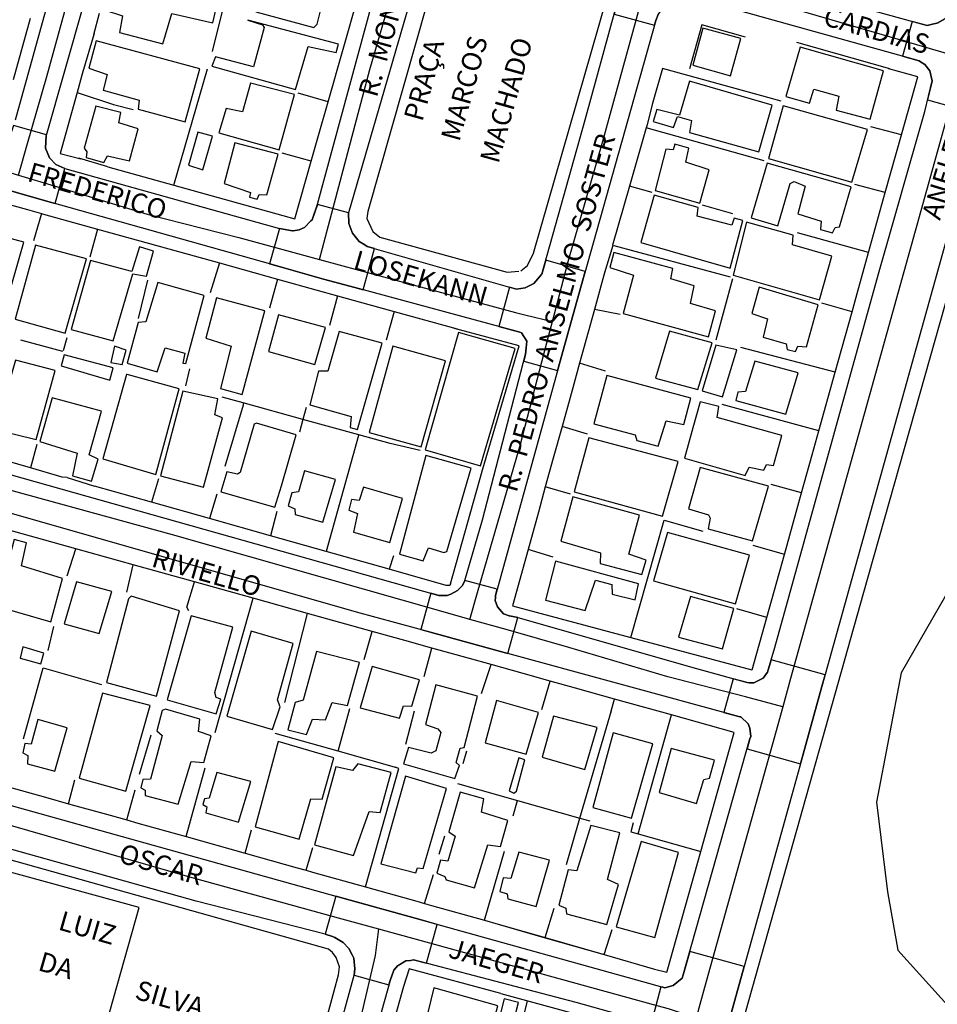
# Model space of a CAD drawing. Extents: x 180697 to 183114, y 1679821 to 1682597.
# Drawn here: x 181367 to 181485, y 1682334 to 1682460 of the extents above; entities that cross this region are included whole.
import ezdxf
from ezdxf.enums import TextEntityAlignment as Align

# ---------------------------------------------------------------- set-up
doc = ezdxf.new("R2010")
doc.units = 0
doc.header["$MEASUREMENT"] = 0
for name, color, linetype in [('V-AREA_VERDE', 3, 'CONTINUOUS'), ('V-BANHADO', 82, 'CONTINUOUS'), ('V-CRUZAMENTO', 1, 'CONTINUOUS'), ('V-EDIFICACAO', 7, 'CONTINUOUS'), ('V-EIXO_DE_LOGRADOURO', 3, 'CONTINUOUS'), ('V-LOTE', 1, 'CONTINUOUS'), ('V-NOME_DOS_LOGRADOUROS', 7, 'CONTINUOUS'), ('V-QUADRA', 6, 'CONTINUOUS'), ('V-TESTADA', 5, 'CONTINUOUS')]:
    doc.layers.add(name, color=color, linetype=linetype)

msp = doc.modelspace()

# ---------------------------------------------------------------- linework, layer by layer
at = {"layer": 'V-AREA_VERDE'}
for points in [[(181419.07, 1682467.98), (181409.54, 1682435.14), (181409.56, 1682433.75), (181409.94, 1682432.75), (181409.94, 1682432.75), (181410.03, 1682432.52), (181410.89, 1682431.45), (181411.61, 1682431.01), (181411.61, 1682431.01), (181411.91, 1682430.83), (181431.07, 1682425.33), (181431.07, 1682425.33), (181432.21, 1682425.5), (181433.23, 1682426.03), (181433.23, 1682426.03), (181433.33, 1682426.08), (181434.3, 1682427.2), (181434.33, 1682427.24), (181439.91, 1682447.06), (181443.79, 1682461.29)], [(181405.66, 1682320.36), (181410.26, 1682337.25), (181410.36, 1682338.08), (181410.23, 1682339.43), (181409.99, 1682339.88), (181409.99, 1682339.88), (181409.56, 1682340.66), (181408.83, 1682341.46), (181407.79, 1682342.1), (181407.49, 1682342.2), (181407.49, 1682342.2), (181406.52, 1682342.53), (181389.97, 1682346.76), (181351.47, 1682357.53)]]:
    msp.add_lwpolyline(points, dxfattribs=at)
at = {"layer": 'V-BANHADO'}
msp.add_lwpolyline([(181486.94, 1682387.38), (181480.47, 1682376.09), (181477.27, 1682359.47), (181478.69, 1682347.97), (181480.04, 1682340.45), (181488.35, 1682331.21)], dxfattribs=at)
at = {"layer": 'V-CRUZAMENTO'}
for points in [[(181455.12, 1682467.1), (181453.75, 1682467.48), (181442.72, 1682470.53), (181442.09, 1682470.71), (181440.84, 1682466.2), (181441.49, 1682465.84), (181442.31, 1682465.39), (181442.89, 1682464.78), (181443.64, 1682463.27), (181443.73, 1682462.75), (181443.89, 1682461.82), (181443.79, 1682461.29), (181443.62, 1682460.66), (181448.8, 1682459.24), (181448.96, 1682459.81), (181449.28, 1682460.59), (181449.59, 1682460.97), (181450.03, 1682461.5), (181451.07, 1682462.24), (181452.3, 1682462.69), (181452.62, 1682462.7), (181453.91, 1682462.72)], [(181493.64, 1682458.25), (181494.52, 1682461.4), (181487.6, 1682463.33), (181487.02, 1682461.25), (181486.38, 1682460.46), (181486.01, 1682460.01), (181485.22, 1682459.54), (181484.3, 1682459.31), (181483.77, 1682459.18), (181481.87, 1682459.7), (181480.64, 1682455.23), (181482.77, 1682454.63), (181482.93, 1682454.52), (181483.47, 1682454.18), (181484.11, 1682453.38), (181484.45, 1682452.06), (181483.84, 1682449.62), (181490.71, 1682447.71), (181491.27, 1682449.72)], [(181373.14, 1682440.81), (181373.11, 1682440.81), (181372.36, 1682441.15), (181371.96, 1682441.34), (181371.17, 1682442.18), (181370.66, 1682443.42), (181370.65, 1682443.44), (181370.74, 1682445.05), (181370.77, 1682445.14), (181366.55, 1682446.33), (181366.29, 1682445.59), (181365.69, 1682444.72), (181365.62, 1682444.61), (181364.08, 1682443.74), (181363.91, 1682443.74), (181362.69, 1682443.72), (181362.16, 1682443.85), (181360.92, 1682439.44), (181362.58, 1682438.97), (181371.27, 1682436.52), (181371.88, 1682436.35)], [(181412.87, 1682430.55), (181411.91, 1682430.83), (181411.61, 1682431.01), (181410.89, 1682431.45), (181410.03, 1682432.52), (181409.94, 1682432.75), (181409.56, 1682433.75), (181409.54, 1682435.14), (181405.54, 1682436.22), (181404.85, 1682434.24), (181404.72, 1682434.11), (181403.88, 1682433.26), (181403.22, 1682432.94), (181402.45, 1682432.81), (181402.35, 1682432.83), (181400.67, 1682433.11), (181399.39, 1682428.58), (181400.93, 1682428.15), (181406.32, 1682426.63), (181410.34, 1682425.54), (181411.43, 1682425.24)], [(181439.4, 1682425.75), (181439.92, 1682427.61), (181434.84, 1682429.04), (181434.33, 1682427.24), (181434.3, 1682427.2), (181433.33, 1682426.08), (181433.23, 1682426.03), (181432.21, 1682425.5), (181431.07, 1682425.33), (181430.2, 1682425.58), (181428.83, 1682420.52), (181431.52, 1682419.79), (181431.75, 1682419.73), (181432.43, 1682418.66), (181432.34, 1682417.8), (181432.26, 1682416.99), (181432.03, 1682416.09), (181436.35, 1682414.89), (181436.47, 1682415.33), (181436.81, 1682416.56)], [(181431.25, 1682383.19), (181430.2, 1682383.38), (181430.13, 1682383.39), (181429.44, 1682383.66), (181428.64, 1682384.53), (181428.37, 1682385.34), (181428.38, 1682385.69), (181428.38, 1682386.01), (181428.6, 1682386.8), (181424.47, 1682387.94), (181424.15, 1682387.29), (181423.91, 1682387.05), (181423.5, 1682386.65), (181422.67, 1682386.17), (181422.2, 1682386.02), (181421.88, 1682386.02), (181421.14, 1682386.02), (181420.09, 1682386.31), (181418.81, 1682381.62), (181420.67, 1682381.11), (181429.04, 1682378.83), (181429.99, 1682378.57)], [(181470.28, 1682374.31), (181470.7, 1682375.81), (181463.76, 1682377.74), (181463.28, 1682376.16), (181463.28, 1682376.15), (181462.73, 1682375.4), (181461.54, 1682374.79), (181460.98, 1682374.81), (181460.71, 1682374.82), (181458.89, 1682375.32), (181457.7, 1682371), (181459.76, 1682370.44), (181459.87, 1682370.41), (181460.8, 1682369.53), (181461.04, 1682368.98), (181461.14, 1682367.9), (181461.05, 1682367.59), (181460.68, 1682366.3), (181467.52, 1682364.4), (181467.87, 1682365.65)], [(181420.91, 1682343.78), (181418.87, 1682344.35), (181408.97, 1682347.12), (181407.89, 1682347.42), (181406.52, 1682342.53), (181407.49, 1682342.2), (181407.79, 1682342.1), (181408.83, 1682341.46), (181409.56, 1682340.66), (181409.99, 1682339.88), (181410.23, 1682339.43), (181410.36, 1682338.08), (181410.26, 1682337.25), (181414.71, 1682336), (181414.87, 1682336.56), (181415.34, 1682337.9), (181415.87, 1682338.48), (181415.92, 1682338.51), (181416.87, 1682339.08), (181417.48, 1682339.16), (181417.88, 1682339.22), (181419.52, 1682338.79)], [(181459.45, 1682335.28), (181460.31, 1682338.37), (181453.32, 1682340.31), (181452.46, 1682337.28), (181452.35, 1682336.89), (181451.2, 1682335.91), (181450.12, 1682335.63), (181449.86, 1682335.7), (181449.61, 1682335.77), (181448.35, 1682331.07), (181448.74, 1682330.96), (181449.18, 1682330.69), (181449.61, 1682330.14), (181449.94, 1682329.36), (181450.04, 1682328.77), (181449.55, 1682327.05), (181456.62, 1682325.09), (181457.22, 1682327.25)]]:
    msp.add_lwpolyline(points, close=True, dxfattribs=at)
at = {"layer": 'V-EDIFICACAO'}
for points in [[(181398.08, 1682462.92), (181397.63, 1682460.96), (181405.09, 1682458.92), (181405.5, 1682459.34), (181406.76, 1682464.36), (181401.27, 1682465.9), (181401.41, 1682466.94), (181395.75, 1682468.45), (181394.89, 1682465.78), (181395.12, 1682465.48), (181400.3, 1682464.06), (181399.9, 1682462.65), (181398.08, 1682462.92)], [(181385.7, 1682456.81), (181386.87, 1682460.72), (181392.14, 1682459.52), (181392.52, 1682461.19), (181379.15, 1682464.72), (181378.18, 1682461.2), (181380.53, 1682460.44), (181380.16, 1682458.28), (181385.7, 1682456.81)], [(181391.99, 1682453.95), (181402.75, 1682450.95), (181404.35, 1682456.47), (181407.95, 1682455.73), (181408.27, 1682456.77), (181396.63, 1682459.86), (181398.5, 1682459.26), (181398.71, 1682458.93), (181397.34, 1682453.89), (181392.46, 1682455.15), (181391.99, 1682453.95)], [(181459.89, 1682457.5), (181454.99, 1682458.84), (181453.72, 1682454.1), (181458.55, 1682452.73), (181459.89, 1682457.5)], [(181382.55, 1682448.43), (181388.59, 1682446.81), (181390.44, 1682453.61), (181377.17, 1682457.23), (181376.21, 1682453.7), (181378.55, 1682452.88), (181378.07, 1682450.88), (181382.65, 1682449.6), (181382.55, 1682448.43)], [(181472.11, 1682448.3), (181476.46, 1682447.16), (181478.19, 1682453.38), (181467.47, 1682456.39), (181465.67, 1682450.05), (181468.69, 1682449.22), (181469.25, 1682451), (181472.45, 1682450.13), (181472.11, 1682448.3)], [(181392.91, 1682445.42), (181400.65, 1682443.23), (181402.6, 1682450.31), (181396.96, 1682451.78), (181395.93, 1682448.12), (181393.84, 1682448.53), (181392.91, 1682445.42)], [(181451.74, 1682447.52), (181453.55, 1682446.97), (181453.3, 1682445.43), (181462.19, 1682442.97), (181463.88, 1682448.95), (181453.31, 1682452.02), (181452.02, 1682447.68), (181449.09, 1682448.38), (181448.61, 1682446.86), (181451.25, 1682446.07), (181451.74, 1682447.52)], [(181381.43, 1682441.83), (181382.54, 1682445.92), (181380.06, 1682446.67), (181380.31, 1682448.02), (181377.1, 1682448.83), (181375.6, 1682443.43), (181375.94, 1682442.96), (181375.86, 1682442.24), (181378.12, 1682441.6), (181378.59, 1682442.46), (181381.43, 1682441.83)], [(181476.12, 1682445.83), (181465.3, 1682448.87), (181463.41, 1682442.11), (181474.13, 1682439.09), (181476.12, 1682445.83)], [(181390.84, 1682440.65), (181392.07, 1682444.96), (181390.2, 1682445.48), (181389.02, 1682441.24), (181390.84, 1682440.65)], [(181397.8, 1682436.88), (181398.08, 1682437.48), (181399.06, 1682437.44), (181400.49, 1682442.65), (181394.95, 1682444.14), (181393.58, 1682438.92), (181396.95, 1682437.73), (181396.81, 1682437.14), (181397.8, 1682436.88)], [(181454.63, 1682436.37), (181455.81, 1682440.67), (181452.83, 1682441.63), (181453.22, 1682443.43), (181451.42, 1682443.95), (181451.18, 1682443.24), (181450.27, 1682443.3), (181448.9, 1682437.99), (181454.63, 1682436.37)], [(181470.19, 1682434.07), (181470.09, 1682433.01), (181471.65, 1682432.58), (181471.98, 1682433.24), (181472.55, 1682433.34), (181474.02, 1682438.49), (181463.25, 1682441.53), (181461.21, 1682434.47), (181464.63, 1682433.45), (181466.21, 1682438.89), (181466.7, 1682439.14), (181468.12, 1682438.56), (181467.19, 1682435.01), (181470.19, 1682434.07)], [(181458.51, 1682428.03), (181460.15, 1682434.15), (181459.04, 1682434.45), (181458.73, 1682433.57), (181454.26, 1682434.72), (181454.4, 1682435.82), (181448.74, 1682437.38), (181447.05, 1682431.34), (181458.51, 1682428.03)], [(181471.56, 1682429.57), (181466.5, 1682431.02), (181466.61, 1682432.28), (181460.6, 1682433.93), (181458.91, 1682427.14), (181469.99, 1682423.95), (181471.56, 1682429.57)], [(181367.87, 1682431.36), (181361.32, 1682433.13), (181358.41, 1682422.33), (181364.69, 1682420.46), (181367.87, 1682431.36)], [(181375.91, 1682429.21), (181369.35, 1682430.97), (181366.74, 1682421.47), (181373.19, 1682419.7), (181375.91, 1682429.21)], [(181384.5, 1682430.21), (181382.71, 1682430.75), (181381.74, 1682427.61), (181376.43, 1682429.03), (181373.94, 1682420.15), (181379.35, 1682418.71), (181381.85, 1682427.28), (181383.63, 1682426.99), (181384.5, 1682430.21)], [(181456.64, 1682422.57), (181453.4, 1682423.49), (181453.87, 1682425.74), (181450.88, 1682426.65), (181451.16, 1682428), (181443.58, 1682430.05), (181443.07, 1682428.12), (181446.12, 1682427.11), (181444.79, 1682422.22), (181455.71, 1682419.2), (181456.64, 1682422.57)], [(181388.29, 1682415.82), (181388.66, 1682415.78), (181391.02, 1682424.53), (181385.08, 1682426.19), (181383.53, 1682421.13), (181382.55, 1682421.05), (181381.12, 1682415.83), (181385, 1682414.71), (181385.99, 1682417.81), (181388.53, 1682417.11), (181388.29, 1682415.82)], [(181466.91, 1682417.34), (181467.18, 1682418), (181468.31, 1682417.91), (181469.82, 1682423.33), (181462.24, 1682425.59), (181461.27, 1682422.19), (181463.3, 1682421.52), (181462.74, 1682419.15), (181465.69, 1682418.32), (181465.81, 1682417.59), (181466.91, 1682417.34)], [(181395.9, 1682411.79), (181398.8, 1682422.55), (181392.6, 1682424.22), (181391.22, 1682419.02), (181394.47, 1682418.02), (181393.1, 1682412.59), (181395.9, 1682411.79)], [(181406.58, 1682420.39), (181400.54, 1682422.02), (181399.27, 1682417.35), (181405.2, 1682415.65), (181406.58, 1682420.39)], [(181409.89, 1682408.98), (181409.75, 1682407.58), (181410.7, 1682407.3), (181413.85, 1682418.42), (181408.32, 1682419.91), (181406.87, 1682414.82), (181405.67, 1682414.8), (181404.58, 1682410.48), (181409.89, 1682408.98)], [(181430.91, 1682417.73), (181423.64, 1682419.76), (181419.38, 1682404.69), (181426.45, 1682402.67), (181430.91, 1682417.73)], [(181456.19, 1682418.43), (181450.73, 1682419.94), (181448.91, 1682413.91), (181454.36, 1682412.46), (181456.19, 1682418.43)], [(181459.36, 1682417.56), (181456.65, 1682418.15), (181454.9, 1682412.29), (181457.53, 1682411.5), (181459.36, 1682417.56)], [(181378.91, 1682413.67), (181379.34, 1682415.22), (181373.05, 1682416.91), (181372.64, 1682415.47), (181378.91, 1682413.67)], [(181381.02, 1682417.49), (181379.5, 1682418.01), (181379.02, 1682415.9), (181380.5, 1682415.65), (181381.02, 1682417.49)], [(181421.98, 1682416.14), (181415.23, 1682418.03), (181412.17, 1682406.91), (181418.86, 1682405.08), (181421.98, 1682416.14)], [(181364, 1682407.35), (181369.44, 1682406.02), (181371.89, 1682414.9), (181366.8, 1682416.2), (181365.54, 1682411.86), (181363.93, 1682412.13), (181361.99, 1682404.74), (181363.13, 1682404.49), (181364, 1682407.35)], [(181465.65, 1682409.28), (181467.22, 1682414.61), (181461.67, 1682416.1), (181460.47, 1682412.18), (181459.5, 1682412.11), (181459.25, 1682411.04), (181465.65, 1682409.28)], [(181378.02, 1682403.55), (181384.83, 1682401.54), (181387.8, 1682412.55), (181381.11, 1682414.37), (181381.05, 1682414.39)], [(181449.27, 1682405.19), (181450.3, 1682408.43), (181452.56, 1682407.95), (181453.48, 1682411.33), (181442.68, 1682414.23), (181441, 1682408.06), (181446.33, 1682406.62), (181446.55, 1682405.92), (181449.27, 1682405.19)], [(181393.35, 1682408.81), (181392.37, 1682409.21), (181392.78, 1682411.24), (181388.26, 1682412.25), (181385.42, 1682401.37), (181390.93, 1682399.9), (181393.35, 1682408.81)], [(181376.55, 1682400.66), (181377.41, 1682403.49), (181376.27, 1682404.07), (181377.82, 1682409.67), (181371.5, 1682411.4), (181369.93, 1682405.76), (181374.73, 1682404.29), (181374.1, 1682401.36), (181376.55, 1682400.66)], [(181465.14, 1682406.55), (181456.82, 1682408.86), (181456.82, 1682408.86), (181457.07, 1682410.28), (181454.67, 1682410.86), (181453.73, 1682407.52), (181452.66, 1682403.63), (181460.45, 1682401.43), (181460.96, 1682402.47), (181462.83, 1682402.1), (181463.16, 1682402.82), (181464.09, 1682402.68)], [(181393.17, 1682399.32), (181400.08, 1682397.35), (181400.93, 1682400.09), (181402.82, 1682406.63), (181397.73, 1682408.13), (181397.41, 1682407.98), (181395.65, 1682401.78), (181395.28, 1682401.59), (181393.9, 1682401.9), (181393.17, 1682399.32)], [(181451.82, 1682403.19), (181440.36, 1682406.23), (181438.51, 1682399.32), (181449.83, 1682396.17), (181451.82, 1682403.19)], [(181465.14, 1682406.55), (181465.14, 1682406.55), (181465.14, 1682406.55)], [(181421.76, 1682391.54), (181422.14, 1682391.67), (181425.27, 1682402.37), (181419.45, 1682403.98), (181416.09, 1682391.32), (181419.13, 1682390.46), (181419.79, 1682392.14), (181421.76, 1682391.54)], [(181402.7, 1682396.39), (181406.25, 1682395.4), (181407.86, 1682400.9), (181403.9, 1682402.01), (181403.1, 1682399.32), (181402.26, 1682399.19), (181401.78, 1682397.51), (181402.66, 1682397.15), (181402.7, 1682396.39)], [(181455.7, 1682394.57), (181461.37, 1682393.01), (181463.43, 1682400.06), (181454.68, 1682402.44), (181453.17, 1682397.14), (181455.71, 1682396.34), (181455.94, 1682395.95), (181455.7, 1682394.57)], [(181410.16, 1682394.13), (181414.82, 1682392.79), (181416.47, 1682398.44), (181411.47, 1682399.89), (181410.88, 1682398.21), (181409.91, 1682398.33), (181409.56, 1682396.94), (181410.69, 1682396.52), (181410.16, 1682394.13)], [(181447.19, 1682388.69), (181447.71, 1682390.55), (181445.52, 1682391.3), (181446.88, 1682396.32), (181438.32, 1682398.67), (181436.76, 1682392.96), (181441.89, 1682391.46), (181441.82, 1682390.11), (181447.19, 1682388.69)], [(181460.97, 1682391.16), (181450.46, 1682394.09), (181448.65, 1682387.89), (181459.18, 1682384.95), (181460.97, 1682391.16)], [(181371.33, 1682382.62), (181372.85, 1682388.18), (181367.57, 1682389.79), (181368.23, 1682392.77), (181366.64, 1682393.19), (181364.35, 1682384.64), (181371.33, 1682382.62)], [(181443.35, 1682386.19), (181446.31, 1682385.46), (181446.76, 1682387.52), (181436.08, 1682390.42), (181434.81, 1682385.42), (181439.91, 1682384.08), (181441.22, 1682387.97), (181443.31, 1682387.42), (181443.35, 1682386.19)], [(181379.16, 1682386.51), (181374.61, 1682387.77), (181373.05, 1682382.37), (181377.54, 1682381.12), (181379.16, 1682386.51)], [(181387.83, 1682384.03), (181381.64, 1682385.92), (181381.28, 1682385.57), (181378.47, 1682374.84), (181384.9, 1682373.08), (181387.83, 1682384.03)], [(181459, 1682384.35), (181453.43, 1682385.86), (181451.9, 1682380.67), (181457.53, 1682379.14), (181459, 1682384.35)], [(181392.53, 1682372.92), (181392.37, 1682373.55), (181394.67, 1682381.94), (181389.34, 1682383.37), (181386.28, 1682372.61), (181392.55, 1682370.79), (181393.16, 1682372.69), (181392.53, 1682372.92)], [(181400.75, 1682371.72), (181400.44, 1682372.59), (181402.44, 1682379.86), (181397.04, 1682381.43), (181393.9, 1682370.5), (181399.76, 1682368.78), (181400.75, 1682371.72)], [(181370.04, 1682377.21), (181370.43, 1682378.61), (181367.73, 1682379.39), (181367.38, 1682377.96), (181370.04, 1682377.21)], [(181404.91, 1682370.14), (181406.58, 1682370.02), (181407.45, 1682372.28), (181409.42, 1682371.87), (181410.95, 1682377.4), (181405.44, 1682378.81), (181403.71, 1682372.55), (181402.67, 1682372.27), (181401.75, 1682368.75), (181404.16, 1682368.17), (181404.91, 1682370.14)], [(181417.66, 1682371.79), (181418.63, 1682375.18), (181412.55, 1682376.89), (181411.02, 1682371.56), (181416.06, 1682370.26), (181416.6, 1682371.83), (181417.66, 1682371.79)], [(181416.6, 1682364.39), (181423.18, 1682362.52), (181423.77, 1682364.19), (181423.36, 1682364.54), (181423.88, 1682366.42), (181424.37, 1682366.49), (181426.09, 1682373.07), (181420.75, 1682374.54), (181419.41, 1682369.42), (181420.99, 1682368.9), (181421.38, 1682368.43), (181420.74, 1682366.05), (181420.14, 1682365.78), (181417.24, 1682366.47), (181416.6, 1682364.39)], [(181384.07, 1682371.88), (181377.96, 1682373.48), (181374.96, 1682362.55), (181380.95, 1682360.87), (181384.07, 1682371.88)], [(181433.91, 1682370.99), (181428.52, 1682372.54), (181427.05, 1682367.07), (181432.35, 1682365.63), (181433.91, 1682370.99)], [(181383.44, 1682360.33), (181387.66, 1682359.2), (181389.34, 1682364.69), (181390.95, 1682364.57), (181391.89, 1682367.98), (181390.27, 1682368.52), (181390.45, 1682370.14), (181386.03, 1682371.42), (181385.61, 1682371.25), (181384.93, 1682368.61), (181385.63, 1682368.01), (181384.14, 1682362.44), (181383.16, 1682362.36), (181382.87, 1682361.3), (181383.43, 1682360.99), (181383.44, 1682360.33)], [(181368.33, 1682364.41), (181371.83, 1682363.46), (181373.45, 1682369.03), (181369.67, 1682370.08), (181368.8, 1682366.93), (181368.01, 1682367), (181367.73, 1682365.81), (181368.39, 1682365.48), (181368.33, 1682364.41)], [(181441.43, 1682369.04), (181435.84, 1682370.53), (181434.39, 1682365.25), (181439.87, 1682363.65), (181441.43, 1682369.04)], [(181448.57, 1682366.95), (181443.51, 1682368.35), (181440.87, 1682358.8), (181445.86, 1682357.4), (181448.57, 1682366.95)], [(181406.17, 1682359.86), (181407.67, 1682365.16), (181400.5, 1682367.24), (181397.54, 1682356.28), (181403.22, 1682354.71), (181404.71, 1682359.91), (181406.17, 1682359.86)], [(181455.87, 1682362.57), (181456.48, 1682364.88), (181450.94, 1682366.35), (181449.41, 1682360.7), (181454.2, 1682359.31), (181455.12, 1682362.36), (181455.87, 1682362.57)], [(181431.07, 1682360.88), (181432.18, 1682364.92), (181431.38, 1682365.18), (181430.15, 1682360.91), (181430.73, 1682360.62), (181431.07, 1682360.88)], [(181410.18, 1682352.62), (181412.18, 1682358.25), (181413.6, 1682358.13), (181415, 1682363.28), (181410.75, 1682364.41), (181410.06, 1682363.55), (181407.9, 1682364.02), (181405.16, 1682353.99), (181410.18, 1682352.62)], [(181391.22, 1682358.1), (181395.41, 1682356.89), (181396.98, 1682362.14), (181392.63, 1682363.29), (181391.66, 1682359.98), (181391.06, 1682359.9), (181390.84, 1682359.15), (181391.34, 1682358.85), (181391.22, 1682358.1)], [(181419.1, 1682350.97), (181422.12, 1682361.21), (181416.83, 1682362.81), (181413.67, 1682351.53), (181418.18, 1682350.41), (181418.39, 1682351.04), (181419.1, 1682350.97)], [(181425.72, 1682348.47), (181427.41, 1682353.98), (181429.02, 1682353.79), (181429.98, 1682357.11), (181426.62, 1682358.19), (181426.9, 1682359.88), (181423.87, 1682360.77), (181422.41, 1682355.67), (181423.23, 1682355.09), (181422.27, 1682351.88), (181421.35, 1682352), (181420.88, 1682350.34), (181421.88, 1682349.93), (181422.06, 1682349.49), (181425.72, 1682348.47)], [(181442.68, 1682343.78), (181444.17, 1682348.88), (181442.78, 1682349.53), (181444.36, 1682355.51), (181440.65, 1682356.49), (181438.85, 1682350.64), (181437.74, 1682350.79), (181436.53, 1682346.24), (181437.44, 1682345.87), (181437.49, 1682345.12), (181442.68, 1682343.78)], [(181447.1, 1682354.42), (181443.9, 1682343.46), (181448.83, 1682342.09), (181451.86, 1682353.02), (181447.1, 1682354.42)], [(181429.96, 1682347.07), (181433.61, 1682346.08), (181435.34, 1682352.03), (181431.4, 1682353.05), (181430.37, 1682349.68), (181429.39, 1682349.74), (181428.94, 1682348), (181429.91, 1682347.69), (181429.96, 1682347.07)], [(181427.45, 1682328.67), (181428.71, 1682333.34), (181420.5, 1682335.63), (181419.32, 1682330.9), (181427.45, 1682328.67)], [(181429.49, 1682334.23), (181428.05, 1682328.49), (181429.84, 1682327.97), (181431.36, 1682333.73), (181429.49, 1682334.23)]]:
    msp.add_lwpolyline(points, close=True, dxfattribs=at)
at = {"layer": 'V-EIXO_DE_LOGRADOURO'}
for points in [[(181367.17, 1682439.97), (181368.34, 1682444.02), (181370.82, 1682452.64), (181389.57, 1682520.73), (181393.87, 1682536.34)], [(181405.81, 1682429.15), (181406.97, 1682433.52), (181412.25, 1682453.52), (181416.97, 1682469.76), (181418.65, 1682475.52), (181418.88, 1682476.32), (181419.76, 1682479.66), (181427.79, 1682510.13), (181429.52, 1682516.67), (181430.96, 1682521.41), (181432.21, 1682525.51)], [(181501.57, 1682506.58), (181498.56, 1682490.29), (181497.79, 1682486.11), (181489.78, 1682459.43), (181488.44, 1682454.96), (181487.35, 1682451.06), (181466.27, 1682375.36), (181465.26, 1682371.72), (181463.88, 1682366.79), (181455.43, 1682336.43), (181454.13, 1682331.77), (181453.19, 1682328.4), (181436.25, 1682267.55), (181434.8, 1682262.36), (181433.66, 1682258.3), (181425.38, 1682228.93), (181424.05, 1682224.2), (181422.87, 1682220), (181416.91, 1682198.85), (181414.28, 1682189.51), (181407.56, 1682165.67), (181406.12, 1682159.55), (181404.44, 1682152.4)], [(181488.44, 1682454.96), (181483.47, 1682456.41), (181453.23, 1682465.26), (181448.31, 1682466.7), (181442.19, 1682468.49), (181435.6, 1682470.42), (181423.03, 1682474.2), (181418.65, 1682475.52)], [(181425.09, 1682382.94), (181426.09, 1682386.39), (181431.6, 1682405.45), (181434.65, 1682417.16), (181435.7, 1682421.19), (181437.06, 1682426.42), (181437.7, 1682428.88), (181442.15, 1682444.34), (181446.95, 1682461.77), (181448.31, 1682466.7)], [(181297.74, 1682459.14), (181302.74, 1682457.93), (181309.88, 1682456.2), (181321.64, 1682453.01), (181327.67, 1682451.38), (181329.64, 1682450.84), (181334.02, 1682449.45), (181339.75, 1682447.63), (181350.53, 1682444.82), (181361.58, 1682441.67), (181363.19, 1682441.18), (181367.17, 1682439.97), (181371.76, 1682438.58), (181383.68, 1682434.97), (181395.47, 1682431.96), (181401.58, 1682430.3), (181405.81, 1682429.15), (181410.86, 1682427.79), (181430.98, 1682422.33), (181432.14, 1682422.05), (181435.7, 1682421.19)], [(181465.26, 1682371.72), (181460.47, 1682372.98), (181450.53, 1682375.58), (181437.81, 1682379.33), (181429.75, 1682381.62), (181425.09, 1682382.94), (181421.38, 1682384), (181386.93, 1682393.78), (181360.44, 1682401.05), (181355.59, 1682402.38), (181352.45, 1682403.25), (181322.1, 1682411.7), (181317.25, 1682413.05), (181313.08, 1682414.21), (181296.34, 1682418.86), (181291.39, 1682420.18), (181287.21, 1682421.29), (181282.69, 1682422.49), (181252.42, 1682430.54)], [(181345.31, 1682362.93), (181349.59, 1682361.55), (181358.19, 1682358.78), (181388.85, 1682349.95), (181408.22, 1682344.62), (181413.37, 1682343.2), (181418.21, 1682341.87), (181449.09, 1682333.36), (181450.56, 1682332.96), (181454.13, 1682331.77)], [(181413.37, 1682343.2), (181412.94, 1682339.77), (181412.82, 1682339.23), (181411.26, 1682332.45), (181407.37, 1682317.81), (181406.31, 1682313.8), (181404.68, 1682307.98), (181402.13, 1682298.9), (181395.95, 1682277.84), (181395.63, 1682276.74), (181394.98, 1682274.09)]]:
    msp.add_lwpolyline(points, dxfattribs=at)
at = {"layer": 'V-LOTE'}
for points in [[(181414.14, 1682165.6), (181457.24, 1682320.91), (181475.67, 1682386.43), (181504.5, 1682488.36), (181548.42, 1682476.41), (181549.64, 1682460.11), (181569.5, 1682447.79), (181565.19, 1682433.3), (181559.62, 1682413.69), (181535.2, 1682326.42), (181529.14, 1682304.09), (181492.95, 1682174.08), (181482.91, 1682137.35), (181446.97, 1682146.45), (181441.69, 1682147.79)], [(181431.63, 1682427.69), (181432.51, 1682428.39), (181433.27, 1682429.95), (181442.59, 1682462.38), (181442.27, 1682463.25), (181441.75, 1682464.06), (181440.79, 1682464.64), (181424.31, 1682469.15), (181423.09, 1682468.98), (181421.96, 1682468.4), (181421.07, 1682467.21), (181412, 1682435.32), (181411.89, 1682434.4), (181412.64, 1682432.72), (181413.54, 1682432), (181429.9, 1682427.52), (181431.4, 1682427.66)], [(181406.91, 1682449.38), (181410.76, 1682462.97)], [(181392.06, 1682455.83), (181393.46, 1682461.37), (181393.08, 1682461.46)], [(181366.53, 1682452.27), (181368.72, 1682460.12)], [(181377.54, 1682460.71), (181376.81, 1682457.97)], [(181387.13, 1682438.68), (181391.45, 1682453.61)], [(181449.84, 1682453.67), (181448.5, 1682449.06)], [(181465.06, 1682449.49), (181449.84, 1682453.67)], [(181482.57, 1682452.61), (181478.87, 1682453.64)], [(181375.45, 1682453.26), (181374.72, 1682450.6)], [(181480.49, 1682445.16), (181482.57, 1682452.61)], [(181374.72, 1682450.6), (181372.55, 1682442.77)], [(181374.72, 1682450.6), (181379.38, 1682449.04), (181381.9, 1682448.38)], [(181406.91, 1682449.38), (181403.09, 1682450.5)], [(181405.77, 1682445.34), (181406.91, 1682449.38)], [(181447.74, 1682446.06), (181445.59, 1682438.54)], [(181447.85, 1682446.43), (181447.74, 1682446.06)], [(181462.89, 1682441.81), (181447.74, 1682446.06)], [(181480.49, 1682445.16), (181476.55, 1682446.17)], [(181404.76, 1682441.76), (181405.77, 1682445.34)], [(181478.42, 1682437.75), (181480.49, 1682445.16)], [(181372.55, 1682442.77), (181375.2, 1682442.06)], [(181404.76, 1682441.76), (181401, 1682442.81)], [(181378.64, 1682441.05), (181387.13, 1682438.68)], [(181402.66, 1682434.35), (181404.76, 1682441.76)], [(181387.13, 1682438.68), (181402.66, 1682434.35)], [(181445.59, 1682438.54), (181443.42, 1682430.96)], [(181448.5, 1682437.76), (181445.59, 1682438.54)], [(181478.42, 1682437.75), (181474.52, 1682438.78)], [(181362.22, 1682437.25), (181368.33, 1682435.55)], [(181476.27, 1682430.02), (181478.42, 1682437.75)], [(181458.87, 1682434.99), (181454.96, 1682436.12)], [(181368.33, 1682435.55), (181370.13, 1682435.05)], [(181370.13, 1682435.05), (181369.09, 1682431.54)], [(181370.13, 1682435.05), (181370.41, 1682434.97)], [(181370.41, 1682434.97), (181377.33, 1682433.05)], [(181377.33, 1682433.05), (181376.33, 1682429.46)], [(181377.33, 1682433.05), (181386.49, 1682430.5)], [(181476.27, 1682430.02), (181467.14, 1682432.57)], [(181443.42, 1682430.96), (181443.45, 1682430.95)], [(181443.45, 1682430.95), (181443.52, 1682430.94)], [(181443.56, 1682430.94), (181458.5, 1682426.92)], [(181386.49, 1682430.5), (181392.96, 1682428.7)], [(181474.81, 1682424.78), (181476.27, 1682430.02)], [(181392.96, 1682428.7), (181391.78, 1682424.87)], [(181392.96, 1682428.7), (181400.4, 1682426.63)], [(181442.42, 1682427.59), (181441.08, 1682422.72)], [(181383.75, 1682426.47), (181382.54, 1682421.58)], [(181400.4, 1682426.63), (181399.39, 1682422.91)], [(181400.4, 1682426.63), (181405.32, 1682425.26)], [(181458.8, 1682426.68), (181456.67, 1682418.77)], [(181405.32, 1682425.26), (181408.11, 1682424.49)], [(181408.11, 1682424.49), (181407.11, 1682420.67)], [(181408.11, 1682424.49), (181415.4, 1682422.46)], [(181474.15, 1682422.41), (181474.81, 1682424.78)], [(181474.15, 1682422.41), (181470.28, 1682423.53)], [(181415.4, 1682422.46), (181414.37, 1682418.8)], [(181415.4, 1682422.46), (181423.46, 1682420.22)], [(181441.08, 1682422.72), (181439.17, 1682415.82)], [(181444.38, 1682422.08), (181441.08, 1682422.72)], [(181471.99, 1682414.67), (181474.15, 1682422.41)], [(181367.44, 1682418.83), (181372.82, 1682417.39)], [(181373.37, 1682419.07), (181372.93, 1682417.42)], [(181471.99, 1682414.67), (181459.86, 1682417.83)], [(181439.17, 1682415.82), (181438.3, 1682412.66)], [(181442.5, 1682414.81), (181439.17, 1682415.82)], [(181389.14, 1682415.1), (181388.6, 1682412.9)], [(181469.89, 1682407.15), (181471.99, 1682414.67)], [(181438.3, 1682412.66), (181436.93, 1682407.68)], [(181396.02, 1682410.72), (181393.34, 1682411.46)], [(181396.02, 1682410.72), (181396.01, 1682410.45), (181393.67, 1682402.56)], [(181403.69, 1682408.6), (181396.02, 1682410.72)], [(181469.89, 1682407.15), (181457.49, 1682410.51)], [(181404.11, 1682410.16), (181403.69, 1682408.6)], [(181403.69, 1682408.6), (181403.24, 1682406.96)], [(181418.73, 1682404.6), (181414.9, 1682405.5), (181410.84, 1682406.62), (181403.69, 1682408.6)], [(181436.93, 1682407.68), (181435.81, 1682403.65)], [(181440.2, 1682406.7), (181436.93, 1682407.68)], [(181469.03, 1682404.05), (181469.89, 1682407.15)], [(181410.83, 1682406.56), (181406.66, 1682391.66)], [(181369.53, 1682405.38), (181368.73, 1682402.38)], [(181368.73, 1682402.38), (181363.79, 1682403.81)], [(181435.81, 1682403.65), (181434.79, 1682399.95)], [(181467.66, 1682399.17), (181469.03, 1682404.05)], [(181372.79, 1682401.2), (181368.73, 1682402.38)], [(181422.63, 1682387.51), (181426.68, 1682401.97)], [(181373.41, 1682401.16), (181372.79, 1682401.2)], [(181385.15, 1682401), (181384.25, 1682398)], [(181384.25, 1682398), (181376.95, 1682400.06)], [(181434.79, 1682399.95), (181433.9, 1682396.72)], [(181438.01, 1682399), (181434.79, 1682399.95)], [(181467.66, 1682399.17), (181463.76, 1682400.26)], [(181465.46, 1682391.27), (181467.66, 1682399.17)], [(181391.71, 1682395.89), (181384.25, 1682398)], [(181392.65, 1682399), (181391.71, 1682395.89)], [(181400.35, 1682396.8), (181399.52, 1682393.67)], [(181433.9, 1682396.72), (181432.58, 1682391.91)], [(181374.53, 1682392.01), (181360.72, 1682395.86)], [(181399.52, 1682393.67), (181391.71, 1682395.89)], [(181445.75, 1682380.62), (181450.03, 1682395.68), (181455.01, 1682394.27)], [(181406.66, 1682391.66), (181399.52, 1682393.67)], [(181373.45, 1682388.52), (181374.53, 1682392.01)], [(181381.92, 1682389.95), (181374.53, 1682392.01)], [(181414.75, 1682389.37), (181406.66, 1682391.66)], [(181432.58, 1682391.91), (181430.58, 1682384.68)], [(181435.79, 1682390.91), (181432.58, 1682391.91)], [(181465.46, 1682391.27), (181461.47, 1682392.42)], [(181415.3, 1682391.08), (181414.75, 1682389.37)], [(181463.2, 1682383.18), (181465.46, 1682391.27)], [(181381.1, 1682386.44), (181381.92, 1682389.95)], [(181389.77, 1682387.76), (181381.92, 1682389.95)], [(181422.06, 1682387.3), (181414.75, 1682389.37)], [(181389.06, 1682384.02), (181388.8, 1682384.5), (181389.77, 1682387.76)], [(181397.31, 1682385.65), (181389.77, 1682387.76)], [(181422.52, 1682387.27), (181422.06, 1682387.3)], [(181422.63, 1682387.51), (181422.52, 1682387.27)], [(181392.42, 1682368.42), (181397.31, 1682385.65)], [(181404.29, 1682383.7), (181397.31, 1682385.65)], [(181430.58, 1682384.68), (181445.75, 1682380.62)], [(181463.2, 1682383.18), (181459.38, 1682384.29)], [(181401.38, 1682372.28), (181404.29, 1682383.7)], [(181412.55, 1682381.4), (181404.29, 1682383.7)], [(181461.33, 1682376.47), (181463.2, 1682383.18)], [(181371, 1682378.95), (181371.7, 1682382.01)], [(181411.55, 1682377.8), (181412.55, 1682381.4)], [(181416.77, 1682380.22), (181412.55, 1682381.4)], [(181420.22, 1682379.25), (181416.77, 1682380.22)], [(181445.75, 1682380.62), (181461.28, 1682376.47)], [(181419.25, 1682375.6), (181420.22, 1682379.25)], [(181425.05, 1682377.9), (181420.22, 1682379.25)], [(181427.84, 1682377.13), (181425.05, 1682377.9)], [(181367.84, 1682367.62), (181370.34, 1682376.7), (181377.84, 1682374.59)], [(181426.62, 1682373.44), (181427.84, 1682377.13)], [(181431.93, 1682375.99), (181427.84, 1682377.13)], [(181435.42, 1682375.01), (181431.93, 1682375.99)], [(181434.35, 1682371.38), (181435.42, 1682375.01)], [(181438.67, 1682374.1), (181435.42, 1682375.01)], [(181443.68, 1682372.71), (181438.67, 1682374.1)], [(181443.19, 1682371.01), (181443.68, 1682372.71)], [(181450.99, 1682370.67), (181443.68, 1682372.71)], [(181408.2, 1682366), (181409.69, 1682371.5)], [(181416.88, 1682366.92), (181418, 1682371.18)], [(181439.23, 1682357.41), (181443.26, 1682371.23)], [(181446.69, 1682355.42), (181450.99, 1682370.67)], [(181459.04, 1682368.42), (181450.99, 1682370.67)], [(181382.73, 1682363.07), (181384.2, 1682368.12)], [(181408.2, 1682366), (181400.13, 1682368.28)], [(181454.74, 1682353.13), (181459.04, 1682368.42)], [(181415.72, 1682363.88), (181408.2, 1682366)], [(181424.66, 1682366.02), (181424.21, 1682364.37)], [(181388.69, 1682355.04), (181391.14, 1682363.89)], [(181411.7, 1682348.59), (181415.97, 1682363.8), (181415.52, 1682363.95)], [(181366.04, 1682361.4), (181370.65, 1682360.1)], [(181373.61, 1682359.27), (181374.41, 1682362.33)], [(181423.52, 1682361.85), (181431.23, 1682359.67)], [(181370.65, 1682360.1), (181373.61, 1682359.27)], [(181381.08, 1682357.18), (181382.15, 1682361.05)], [(181373.61, 1682359.27), (181378.94, 1682357.78)], [(181430.68, 1682357.71), (181431.23, 1682359.67)], [(181431.23, 1682359.67), (181439.23, 1682357.41)], [(181378.94, 1682357.78), (181381.08, 1682357.18)], [(181437.49, 1682351.45), (181439.23, 1682357.41)], [(181439.23, 1682357.41), (181440.5, 1682357.05)], [(181406.97, 1682340.58), (181350.51, 1682356.41)], [(181381.08, 1682357.18), (181382.49, 1682356.78)], [(181382.49, 1682356.78), (181388.69, 1682355.04)], [(181446.08, 1682356.81), (181445.77, 1682355.68), (181446.69, 1682355.42)], [(181345.37, 1682338.18), (181377.81, 1682329.01), (181377.95, 1682329.25), (181382.67, 1682345.93), (181350.16, 1682354.84), (181345.37, 1682338.18)], [(181388.69, 1682355.04), (181396.26, 1682352.92)], [(181396.26, 1682352.92), (181397.09, 1682355.92)], [(181421.16, 1682352.78), (181421.88, 1682355.14)], [(181446.69, 1682355.42), (181454.74, 1682353.13)], [(181404.12, 1682350.72), (181404.95, 1682353.63)], [(181396.26, 1682352.92), (181402.96, 1682351.05)], [(181427, 1682344.3), (181429.54, 1682353.17)], [(181450.42, 1682337.75), (181454.74, 1682353.13)], [(181402.96, 1682351.05), (181404.12, 1682350.72)], [(181404.12, 1682350.72), (181404.93, 1682350.49)], [(181404.93, 1682350.49), (181411.7, 1682348.59)], [(181419.28, 1682346.47), (181420.42, 1682350.18)], [(181411.7, 1682348.59), (181418.28, 1682346.75)], [(181418.28, 1682346.75), (181419.28, 1682346.47)], [(181419.28, 1682346.47), (181420.19, 1682346.21)], [(181420.19, 1682346.21), (181427, 1682344.3)], [(181434.77, 1682342.08), (181435.91, 1682345.87)], [(181427, 1682344.3), (181428.73, 1682343.82)], [(181428.73, 1682343.82), (181434.77, 1682342.07)], [(181442.35, 1682339.89), (181443.35, 1682343.1)], [(181434.77, 1682342.07), (181434.77, 1682342.08)], [(181434.77, 1682342.07), (181442.34, 1682339.89)], [(181407.49, 1682340.18), (181406.97, 1682340.58)], [(181407.95, 1682339.54), (181407.49, 1682340.18)], [(181442.34, 1682339.89), (181448.78, 1682338.03)], [(181442.34, 1682339.89), (181442.35, 1682339.89)], [(181408.39, 1682338.32), (181407.95, 1682339.54)], [(181403.78, 1682320.86), (181408.27, 1682337.31)], [(181408.27, 1682337.31), (181408.39, 1682338.32)], [(181417.32, 1682338.05), (181416.58, 1682335.79)], [(181429.09, 1682334.89), (181417.32, 1682338.05)], [(181448.78, 1682338.03), (181450.4, 1682337.66)], [(181450.4, 1682337.66), (181450.42, 1682337.76)], [(181416.58, 1682335.79), (181415.27, 1682331.06)], [(181432.46, 1682333.92), (181430.68, 1682326.91)]]:
    msp.add_lwpolyline(points, dxfattribs=at)
at = {"layer": 'V-QUADRA'}
for points in [[(181366.82, 1682447.08), (181387.4, 1682521.44)], [(181380.3, 1682478.73), (181370.74, 1682445.05), (181370.65, 1682443.44), (181370.65, 1682443.44), (181370.66, 1682443.42), (181370.66, 1682443.42), (181371.17, 1682442.18), (181371.96, 1682441.34), (181372.36, 1682441.15), (181372.36, 1682441.15), (181373.11, 1682440.81), (181373.14, 1682440.81), (181400.67, 1682433.11), (181402.35, 1682432.83), (181402.35, 1682432.83), (181402.45, 1682432.81), (181403.22, 1682432.94), (181403.88, 1682433.26), (181404.72, 1682434.11), (181404.72, 1682434.11), (181404.85, 1682434.24), (181405.55, 1682436.26), (181414.78, 1682470.32)], [(181419.07, 1682467.98), (181409.54, 1682435.14), (181409.56, 1682433.75), (181409.94, 1682432.75), (181409.94, 1682432.75), (181410.03, 1682432.52), (181410.89, 1682431.45), (181411.61, 1682431.01), (181411.61, 1682431.01), (181411.91, 1682430.83), (181431.07, 1682425.33), (181431.07, 1682425.33), (181432.21, 1682425.5), (181433.23, 1682426.03), (181433.23, 1682426.03), (181433.33, 1682426.08), (181434.3, 1682427.2), (181434.33, 1682427.24), (181439.91, 1682447.06), (181443.79, 1682461.29)], [(181453.75, 1682467.48), (181483.77, 1682459.18), (181484.3, 1682459.31), (181484.3, 1682459.31), (181485.22, 1682459.54)], [(181449.28, 1682460.59), (181448.96, 1682459.81), (181439.4, 1682425.75), (181439.4, 1682425.75), (181436.81, 1682416.56), (181436.81, 1682416.56), (181436.47, 1682415.33), (181428.38, 1682386.01), (181428.38, 1682386.01), (181428.38, 1682385.69), (181428.38, 1682385.69), (181428.37, 1682385.34), (181428.64, 1682384.53), (181429.44, 1682383.66), (181430.13, 1682383.39), (181430.2, 1682383.38), (181431.25, 1682383.19), (181454.19, 1682376.62), (181460.71, 1682374.82), (181460.98, 1682374.81), (181460.98, 1682374.81), (181461.54, 1682374.79), (181462.73, 1682375.4), (181463.28, 1682376.15), (181463.28, 1682376.16), (181464.24, 1682379.32), (181477.53, 1682427.31), (181483.48, 1682448.15), (181484.45, 1682452.06), (181484.45, 1682452.06), (181484.11, 1682453.38), (181483.47, 1682454.18), (181482.93, 1682454.52), (181482.93, 1682454.52), (181482.77, 1682454.63), (181453.91, 1682462.72)], [(181491.27, 1682449.72), (181470.28, 1682374.31), (181470.28, 1682374.31), (181467.87, 1682365.65), (181467.87, 1682365.65), (181466.15, 1682359.46), (181459.45, 1682335.28), (181459.45, 1682335.28), (181457.22, 1682327.25)], [(181360.9, 1682402.98), (181407.67, 1682389.79), (181421.14, 1682386.02), (181421.88, 1682386.02), (181421.88, 1682386.02), (181422.2, 1682386.02), (181422.67, 1682386.17), (181423.5, 1682386.65), (181423.91, 1682387.05), (181423.91, 1682387.05), (181424.15, 1682387.29), (181424.47, 1682387.94), (181426.72, 1682395.7), (181432.26, 1682416.99), (181432.34, 1682417.8), (181432.34, 1682417.8), (181432.43, 1682418.66), (181431.75, 1682419.73), (181431.52, 1682419.79), (181431.52, 1682419.79), (181410.34, 1682425.54), (181410.34, 1682425.54), (181406.32, 1682426.63), (181400.93, 1682428.15), (181400.93, 1682428.15), (181371.27, 1682436.52), (181371.27, 1682436.52), (181362.58, 1682438.97)], [(181356.69, 1682361.69), (181392.88, 1682351.61), (181408.97, 1682347.12), (181408.97, 1682347.12), (181418.87, 1682344.35), (181418.87, 1682344.35), (181449.86, 1682335.7), (181449.86, 1682335.7), (181450.12, 1682335.63), (181451.2, 1682335.91), (181452.35, 1682336.89), (181452.46, 1682337.28), (181452.46, 1682337.28), (181461.05, 1682367.59), (181461.05, 1682367.59), (181461.14, 1682367.9), (181461.04, 1682368.98), (181460.8, 1682369.53), (181459.87, 1682370.41), (181459.76, 1682370.44), (181459.76, 1682370.44), (181429.04, 1682378.83), (181429.04, 1682378.83), (181420.67, 1682381.11), (181420.67, 1682381.11), (181410.56, 1682383.87), (181361.47, 1682397.89)], [(181405.66, 1682320.36), (181410.26, 1682337.25), (181410.36, 1682338.08), (181410.23, 1682339.43), (181409.99, 1682339.88), (181409.99, 1682339.88), (181409.56, 1682340.66), (181408.83, 1682341.46), (181407.79, 1682342.1), (181407.49, 1682342.2), (181407.49, 1682342.2), (181406.52, 1682342.53), (181389.97, 1682346.76), (181351.47, 1682357.53)], [(181448.35, 1682331.07), (181438.74, 1682333.75), (181417.88, 1682339.22), (181417.48, 1682339.16), (181417.48, 1682339.16), (181416.87, 1682339.08), (181415.92, 1682338.51), (181415.87, 1682338.48), (181415.34, 1682337.9), (181414.87, 1682336.56), (181409.46, 1682317.21)]]:
    msp.add_lwpolyline(points, dxfattribs=at)
at = {"layer": 'V-TESTADA'}
for points in [[(181406.91, 1682449.38), (181410.76, 1682462.97)], [(181366.53, 1682452.27), (181368.72, 1682460.12)], [(181377.54, 1682460.71), (181376.81, 1682457.97)], [(181460.49, 1682457.67), (181454.88, 1682459.27), (181453.28, 1682453.61)], [(181375.42, 1682453.15), (181376.93, 1682458.19)], [(181479, 1682453.6), (181467.05, 1682457)], [(181449.84, 1682453.67), (181448.5, 1682449.06)], [(181465.06, 1682449.49), (181449.84, 1682453.67)], [(181482.57, 1682452.61), (181478.87, 1682453.64)], [(181375.45, 1682453.26), (181374.72, 1682450.6)], [(181480.49, 1682445.16), (181482.57, 1682452.61)], [(181374.72, 1682450.6), (181372.55, 1682442.77)], [(181405.77, 1682445.34), (181406.91, 1682449.38)], [(181448.5, 1682449.06), (181447.85, 1682446.43)], [(181447.74, 1682446.06), (181445.59, 1682438.54)], [(181447.85, 1682446.43), (181447.74, 1682446.06)], [(181404.76, 1682441.76), (181405.77, 1682445.34)], [(181478.42, 1682437.75), (181480.49, 1682445.16)], [(181372.55, 1682442.77), (181375.2, 1682442.06)], [(181378.64, 1682441.05), (181374.91, 1682442.17)], [(181378.64, 1682441.05), (181387.13, 1682438.68)], [(181402.66, 1682434.35), (181404.76, 1682441.76)], [(181387.13, 1682438.68), (181402.66, 1682434.35)], [(181445.59, 1682438.54), (181443.42, 1682430.96)], [(181362.22, 1682437.25), (181368.33, 1682435.55)], [(181476.27, 1682430.02), (181478.42, 1682437.75)], [(181368.33, 1682435.55), (181370.13, 1682435.05)], [(181370.13, 1682435.05), (181370.41, 1682434.97)], [(181370.41, 1682434.97), (181377.33, 1682433.05)], [(181377.33, 1682433.05), (181386.49, 1682430.5)], [(181443.45, 1682430.95), (181442.39, 1682427.42)], [(181443.42, 1682430.96), (181443.45, 1682430.95)], [(181443.45, 1682430.95), (181443.52, 1682430.94)], [(181386.49, 1682430.5), (181392.96, 1682428.7)], [(181474.81, 1682424.78), (181476.27, 1682430.02)], [(181392.96, 1682428.7), (181400.4, 1682426.63)], [(181442.42, 1682427.59), (181441.08, 1682422.72)], [(181400.4, 1682426.63), (181405.32, 1682425.26)], [(181405.32, 1682425.26), (181408.11, 1682424.49)], [(181408.11, 1682424.49), (181415.4, 1682422.46)], [(181474.15, 1682422.41), (181474.81, 1682424.78)], [(181415.4, 1682422.46), (181423.46, 1682420.22)], [(181441.08, 1682422.72), (181439.17, 1682415.82)], [(181471.99, 1682414.67), (181474.15, 1682422.41)], [(181426.64, 1682401.85), (181431.45, 1682418.05), (181423.15, 1682420.29)], [(181439.17, 1682415.82), (181438.3, 1682412.66)], [(181469.89, 1682407.15), (181471.99, 1682414.67)], [(181438.3, 1682412.66), (181436.93, 1682407.68)], [(181436.93, 1682407.68), (181435.81, 1682403.65)], [(181469.03, 1682404.05), (181469.89, 1682407.15)], [(181368.73, 1682402.38), (181363.79, 1682403.81)], [(181435.81, 1682403.65), (181434.79, 1682399.95)], [(181467.66, 1682399.17), (181469.03, 1682404.05)], [(181372.79, 1682401.2), (181368.73, 1682402.38)], [(181422.63, 1682387.51), (181426.68, 1682401.97)], [(181373.41, 1682401.16), (181372.79, 1682401.2)], [(181373.41, 1682401.16), (181376.95, 1682400.06)], [(181384.25, 1682398), (181376.95, 1682400.06)], [(181434.79, 1682399.95), (181433.9, 1682396.72)], [(181465.46, 1682391.27), (181467.66, 1682399.17)], [(181391.71, 1682395.89), (181384.25, 1682398)], [(181433.9, 1682396.72), (181432.58, 1682391.91)], [(181374.53, 1682392.01), (181360.72, 1682395.86)], [(181399.52, 1682393.67), (181391.71, 1682395.89)], [(181406.66, 1682391.66), (181399.52, 1682393.67)], [(181381.92, 1682389.95), (181374.53, 1682392.01)], [(181414.75, 1682389.37), (181406.66, 1682391.66)], [(181432.58, 1682391.91), (181430.58, 1682384.68)], [(181463.2, 1682383.18), (181465.46, 1682391.27)], [(181389.77, 1682387.76), (181381.92, 1682389.95)], [(181422.06, 1682387.3), (181414.75, 1682389.37)], [(181397.31, 1682385.65), (181389.77, 1682387.76)], [(181422.52, 1682387.27), (181422.06, 1682387.3)], [(181422.63, 1682387.51), (181422.52, 1682387.27)], [(181404.29, 1682383.7), (181397.31, 1682385.65)], [(181430.58, 1682384.68), (181445.75, 1682380.62)], [(181412.55, 1682381.4), (181404.29, 1682383.7)], [(181461.33, 1682376.47), (181463.2, 1682383.18)], [(181416.77, 1682380.22), (181412.55, 1682381.4)], [(181420.22, 1682379.25), (181416.77, 1682380.22)], [(181445.75, 1682380.62), (181461.28, 1682376.47)], [(181425.05, 1682377.9), (181420.22, 1682379.25)], [(181427.84, 1682377.13), (181425.05, 1682377.9)], [(181431.93, 1682375.99), (181427.84, 1682377.13)], [(181435.42, 1682375.01), (181431.93, 1682375.99)], [(181438.67, 1682374.1), (181435.42, 1682375.01)], [(181443.68, 1682372.71), (181438.67, 1682374.1)], [(181450.99, 1682370.67), (181443.68, 1682372.71)], [(181459.04, 1682368.42), (181450.99, 1682370.67)], [(181454.74, 1682353.13), (181459.04, 1682368.42)], [(181366.04, 1682361.4), (181370.65, 1682360.1)], [(181370.65, 1682360.1), (181373.61, 1682359.27)], [(181373.61, 1682359.27), (181378.94, 1682357.78)], [(181378.94, 1682357.78), (181381.08, 1682357.18)], [(181406.97, 1682340.58), (181350.51, 1682356.41)], [(181381.08, 1682357.18), (181382.49, 1682356.78)], [(181382.49, 1682356.78), (181388.69, 1682355.04)], [(181388.69, 1682355.04), (181396.26, 1682352.92)], [(181396.26, 1682352.92), (181402.96, 1682351.05)], [(181450.42, 1682337.75), (181454.74, 1682353.13)], [(181402.96, 1682351.05), (181404.12, 1682350.72)], [(181404.12, 1682350.72), (181404.93, 1682350.49)], [(181404.93, 1682350.49), (181411.7, 1682348.59)], [(181411.7, 1682348.59), (181418.28, 1682346.75)], [(181418.28, 1682346.75), (181419.28, 1682346.47)], [(181419.28, 1682346.47), (181420.19, 1682346.21)], [(181420.19, 1682346.21), (181427, 1682344.3)], [(181427, 1682344.3), (181428.73, 1682343.82)], [(181428.73, 1682343.82), (181434.77, 1682342.08)], [(181434.77, 1682342.08), (181442.35, 1682339.89)], [(181407.49, 1682340.18), (181406.97, 1682340.58)], [(181407.95, 1682339.54), (181407.49, 1682340.18)], [(181442.35, 1682339.89), (181448.78, 1682338.03)], [(181408.39, 1682338.32), (181407.95, 1682339.54)], [(181403.78, 1682320.86), (181408.27, 1682337.31)], [(181408.27, 1682337.31), (181408.39, 1682338.32)], [(181417.32, 1682338.05), (181416.58, 1682335.79)], [(181429.09, 1682334.89), (181417.32, 1682338.05)], [(181448.78, 1682338.03), (181450.4, 1682337.66)], [(181450.4, 1682337.66), (181450.42, 1682337.76)], [(181416.58, 1682335.79), (181415.27, 1682331.06)], [(181429.09, 1682334.89), (181443.2, 1682331.05), (181444.9, 1682330.56)]]:
    msp.add_lwpolyline(points, dxfattribs=at)

# ---------------------------------------------------------------- texts
at = {"layer": 'V-NOME_DOS_LOGRADOUROS'}
for s, rotation, p in [('R.  MONSENHOR ZENO  MARQUES ', 74.4574, (181419.22, 1682476.31)), ('CARDIAS', 344, (181477.3, 1682458.58)), ('MARCOS', 74.4574, (181424.39, 1682451.12)), ('MACHADO', 74.4574, (181429.77, 1682449.61)), ('PRAÇA', 74.4574, (181419.22, 1682452.2)), ('R.  PEDRO  ANSELMO  SOSTER', 74.4574, (181436.25, 1682422.31)), ('ANELE', 73, (181485.76, 1682439.42)), ('FREDERICO', 344, (181377.32, 1682437.94)), ('LOSEKANN', 344, (181418.81, 1682426.73)), ('RIVIELLO', 344, (181391.36, 1682388.98)), ('OSCAR', 344, (181385.5, 1682351.47)), ('LUIZ', 344, (181376.04, 1682343.33)), ('JAEGER', 344, (181428.52, 1682339.07)), ('DA', 344, (181372.02, 1682338.51)), ('SILVA', 344, (181386.61, 1682334.23))]:
    msp.add_text(s, height=2.5, rotation=rotation, dxfattribs=at).set_placement(p, align=Align.MIDDLE_CENTER)

doc.saveas('drawing.dxf')
